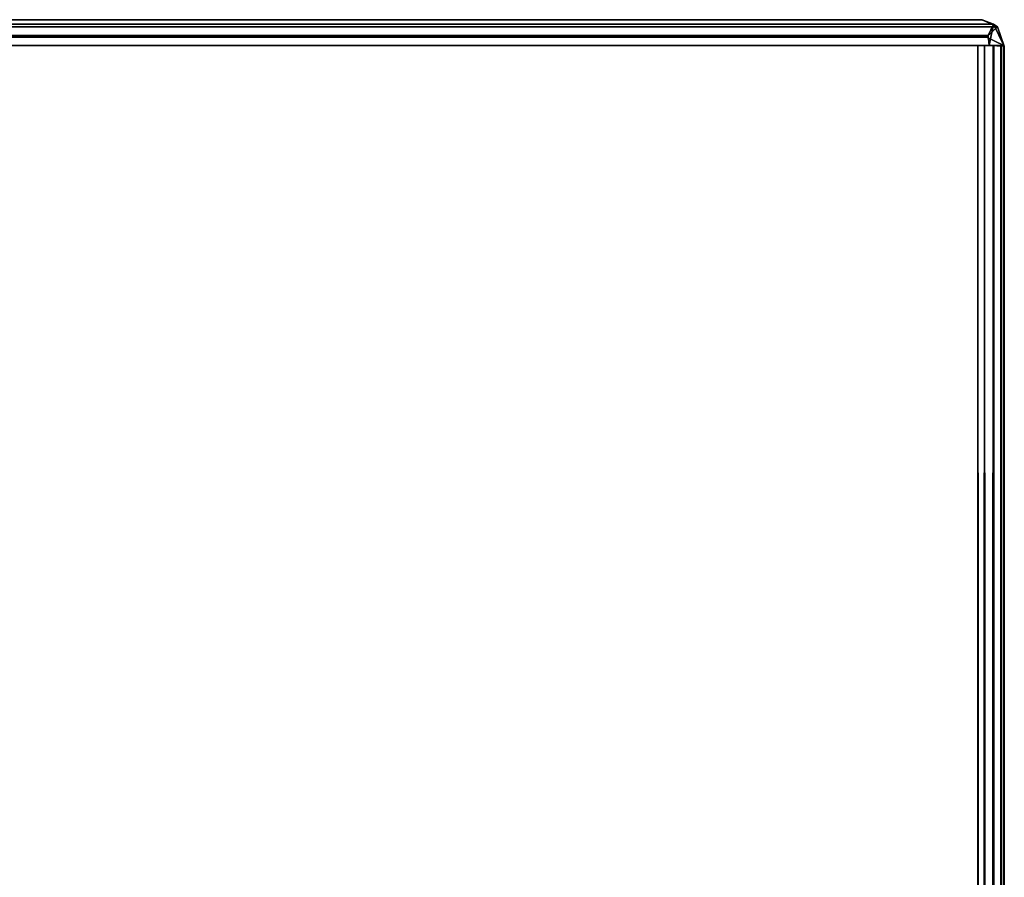
# Model space of a CAD drawing. Extents: x -169 to 162, y -116 to 98.
# Drawn here: x -118 to -116, y -56 to -54 of the extents above; entities that cross this region are included whole.
import ezdxf

# ---------------------------------------------------------------- set-up
doc = ezdxf.new("R2010")
doc.units = 0
doc.header["$LTSCALE"] = 96
doc.header["$MEASUREMENT"] = 0
for name, color, linetype in [('AFUTL-3-TP-EDLM-SH', 7, 'Continuous'), ('AFUTL-3-TPLM-TH', 7, 'Continuous'), ('AFUTL-P', 7, 'Continuous'), ('MAIN_FURN', 7, 'Continuous')]:
    doc.layers.add(name, color=color, linetype=linetype)

# ---------------------------------------------------------------- blocks, each defined once
blk = doc.blocks.new('VT6030RCVC12')
at = {"layer": 'AFUTL-3-TP-EDLM-SH', "color": 5, "linetype": 'Continuous'}
for points in [[(0.0182, -0.0165, 28.9937), (0.0149, -29.985, 28.9898), (0.0018, -29.9522, 28.9603), (0.0018, -0.0513, 28.9611)], [(0.0018, -0.0513, 28.9611), (0.0123, -0.0259, 28.0274), (0.0182, -0.0165, 28.9937)], [(0.0619, -0.0009, 28.0497), (0.0123, -0.0259, 28.0274), (0.0608, -0.0353, 28.0027)], [(0.0619, -0.0009, 28.0497), (0.0182, -0.0165, 28.9937), (0.0123, -0.0259, 28.0274)], [(0.0149, -29.985, 28.9898), (0.0182, -0.0165, 28.9937), (0.0417, -0.0419, 29.0076), (0.042, -29.9624, 29.0081)], [(0.0619, -0.0009, 28.0497), (0.0608, -0.0021, 29.0106), (0.0182, -0.0165, 28.9937)], [(0.0182, -0.0165, 28.9937), (0.0608, -0.0021, 29.0106), (0.0417, -0.0419, 29.0076)], [(0.042, -29.9624, 29.0081), (0.0417, -0.0419, 29.0076), (0.0608, -0.0021, 29.0106), (0.0609, -29.9688, 29.0106)], [(0.0619, -0.0009, 28.0497), (0.0608, -0.0353, 28.0027), (0.0608, -0.0021, 29.0106)], [(0.0609, -0.0021, 28.9587), (0.0619, -0.0009, 28.0497), (59.9427, -0.0021, 28.0545), (59.9427, -0.0021, 28.9567)], [(0.0609, -0.0076, 28.0358), (59.9427, -0.0089, 28.0336), (59.9427, -0.0021, 28.0545), (0.0619, -0.0009, 28.0497)], [(0.0609, -0.0021, 28.9587), (59.9427, -0.0021, 28.9567), (59.9427, -0.0076, 28.9775), (0.0609, -0.0089, 28.9797)], [(0.0609, -0.0076, 28.0358), (0.0609, -0.0262, 28.0132), (59.9427, -0.025, 28.0142), (59.9427, -0.0089, 28.0336)], [(0.0609, -0.025, 28.9991), (0.0609, -0.0089, 28.9797), (59.9427, -0.0076, 28.9775), (59.9427, -0.0262, 29.0001)], [(0.0018, -0.0534, 28.0539), (0.0018, -29.9558, 28.0492), (0.0123, -0.0259, 28.0274)], [(0.022, -29.9914, 28.0164), (0.0123, -0.0259, 28.0274), (0.0018, -29.9558, 28.0492)], [(0.0018, -0.0513, 28.9611), (0.0018, -0.0534, 28.0539), (0.0123, -0.0259, 28.0274)], [(0.0123, -0.0259, 28.0274), (0.022, -29.9914, 28.0164), (0.0382, -0.0376, 28.0062)], [(0.0123, -0.0259, 28.0274), (0.0382, -0.0376, 28.0062), (0.0608, -0.0353, 28.0027)], [(0.0382, -0.0376, 28.0062), (0.022, -29.9914, 28.0164), (0.045, -29.9587, 28.0044)], [(0.045, -29.9587, 28.0044), (0.0608, -30.0021, 28.0027), (0.0608, -0.0353, 28.0027), (0.0382, -0.0376, 28.0062)], [(0.0608, -0.0612, 28.0026), (59.9427, -0.0464, 28.0044), (0.0609, -0.0262, 28.0132)], [(0.0609, -0.0262, 28.0132), (59.9427, -0.0464, 28.0044), (59.9427, -0.025, 28.0142)], [(0.0609, -0.025, 28.9991), (59.9427, -0.0262, 29.0001), (0.0609, -0.0464, 29.0089)], [(0.0609, -0.0464, 29.0089), (59.9427, -0.0262, 29.0001), (59.9428, -0.0612, 29.0106)], [(0.0018, -29.9522, 28.9603), (0.0018, -29.9558, 28.0492), (0.0018, -0.0534, 28.0539), (0.0018, -0.0513, 28.9611)], [(0.0608, -0.0612, 28.0026), (59.9427, -0.0612, 28.0027), (59.9427, -0.0464, 28.0044)], [(0.0609, -0.0612, 29.0106), (59.9428, -0.0612, 29.0106), (59.9427, -0.0612, 28.0027), (0.0608, -0.0612, 28.0026)], [(0.0609, -0.0464, 29.0089), (59.9428, -0.0612, 29.0106), (0.0609, -0.0612, 29.0106)]]:
    blk.add_3dface(points, dxfattribs=at)
for points, invisible_edges in [([(0.0608, -0.0612, 28.0026), (0.0619, -0.0009, 28.0497), (0.0609, -0.0021, 28.9587), (0.0609, -0.0612, 29.0106)], 5), ([(0.0619, -0.0009, 28.0497), (0.0608, -0.0612, 28.0026), (0.0609, -0.0262, 28.0132), (0.0609, -0.0076, 28.0358)], 1), ([(0.0608, -0.0021, 29.0106), (0.0608, -0.0353, 28.0027), (0.0608, -30.0021, 28.0027), (0.0609, -29.9688, 29.0106)], 4), ([(0.0609, -0.025, 28.9991), (0.0609, -0.0612, 29.0106), (0.0609, -0.0021, 28.9587), (0.0609, -0.0089, 28.9797)], 3), ([(0.0609, -0.0612, 29.0106), (0.0609, -0.025, 28.9991), (0.0609, -0.0464, 29.0089)], 1)]:
    blk.add_3dface(points, dxfattribs=dict(at, invisible_edges=invisible_edges))
at = {"layer": 'AFUTL-3-TPLM-TH', "color": 42, "linetype": 'Continuous'}
for points, invisible_edges in [([(0.0609, -29.943, 29.0106), (59.9427, -0.0612, 29.0106), (59.9427, -29.943, 29.0106)], 1), ([(0.0609, -29.943, 29.0106), (0.0609, -0.0612, 29.0106), (59.9427, -0.0612, 29.0106)], 12), ([(59.9427, -29.943, 28.0027), (0.0609, -0.0612, 28.0027), (0.0609, -29.943, 28.0027)], 1), ([(59.9427, -29.943, 28.0027), (59.9427, -0.0612, 28.0027), (0.0609, -0.0612, 28.0027)], 12), ([(0.0609, -29.943, 28.0027), (0.0609, -0.0612, 29.0106), (0.0609, -29.943, 29.0106)], 1), ([(0.0609, -29.943, 28.0027), (0.0609, -0.0612, 28.0027), (0.0609, -0.0612, 29.0106)], 12), ([(59.9427, -0.0612, 28.0027), (0.0609, -0.0612, 29.0106), (0.0609, -0.0612, 28.0027)], 1), ([(59.9427, -0.0612, 28.0027), (59.9427, -0.0612, 29.0106), (0.0609, -0.0612, 29.0106)], 12)]:
    blk.add_3dface(points, dxfattribs=dict(at, invisible_edges=invisible_edges))
at = {"layer": 'AFUTL-P', "color": 1, "linetype": 'Continuous'}
for p, q in [((0.0182, -0.0165), (0.0018, -0.0513)), ((0.0619, -0.0009), (0.0123, -0.0259)), ((0.0182, -0.0165), (0.0123, -0.0259)), ((0.0182, -0.0165), (0.0149, -29.985)), ((0.0619, -0.0009), (0.0182, -0.0165)), ((0.0608, -0.0021), (0.0182, -0.0165)), ((0.0417, -0.0419), (0.0182, -0.0165)), ((0.0608, -0.0021), (0.0417, -0.0419)), ((0.0619, -0.0009), (0.0608, -0.0021)), ((0.0619, -0.0009), (0.0608, -0.0353)), ((0.0608, -0.0021), (0.0609, -29.9688)), ((0.0608, -0.0612), (0.0609, -0.0021)), ((0.0608, -0.0021), (0.0608, -0.0353)), ((0.0609, -0.0089), (0.0609, -0.0021)), ((0.0609, -0.0021), (59.9427, -0.0021)), ((0.0609, -0.0464), (0.0609, -0.0021)), ((0.0609, -0.0089), (59.9427, -0.0076)), ((0.0609, -29.9902), (0.0609, -0.0076)), ((0.0609, -0.0076), (59.9427, -0.0089)), ((0.0018, -0.0513), (0.0123, -0.0259)), ((0.0018, -0.0534), (0.0123, -0.0259)), ((0.0018, -29.9558), (0.0123, -0.0259)), ((0.0123, -0.0259), (0.0382, -0.0376)), ((0.0123, -0.0259), (0.022, -29.9914)), ((0.0382, -0.0376), (0.022, -29.9914)), ((0.0608, -0.0353), (0.0382, -0.0376)), ((0.0382, -0.0376), (0.045, -29.9587)), ((0.0417, -0.0419), (0.042, -29.9624)), ((0.0609, -0.0262), (0.0608, -0.0612)), ((0.0608, -30.0021), (0.0608, -0.0353)), ((0.0609, -0.025), (59.9427, -0.0262)), ((0.0609, -0.0262), (59.9427, -0.025)), ((0.0609, -0.0464), (59.9427, -0.0262)), ((0.0609, -0.0262), (59.9427, -0.0464)), ((0.0018, -0.0513), (0.0018, -0.0534)), ((0.0018, -29.9522), (0.0018, -0.0513)), ((0.0018, -29.9522), (0.0018, -0.0534)), ((0.0018, -0.0534), (0.0018, -29.9558)), ((0.0608, -0.0612), (59.9427, -0.0464)), ((59.9428, -0.0612), (0.0608, -0.0612)), ((0.0609, -0.0464), (59.9428, -0.0612))]:
    blk.add_line(p, q, dxfattribs=at)

msp = doc.modelspace()

# ---------------------------------------------------------------- block references
at = {"layer": 'MAIN_FURN', "linetype": 'Continuous', "rotation": 270}
msp.add_blockref('VT6030RCVC12', (-116, -54.01093), dxfattribs=at)

doc.saveas('drawing.dxf')
